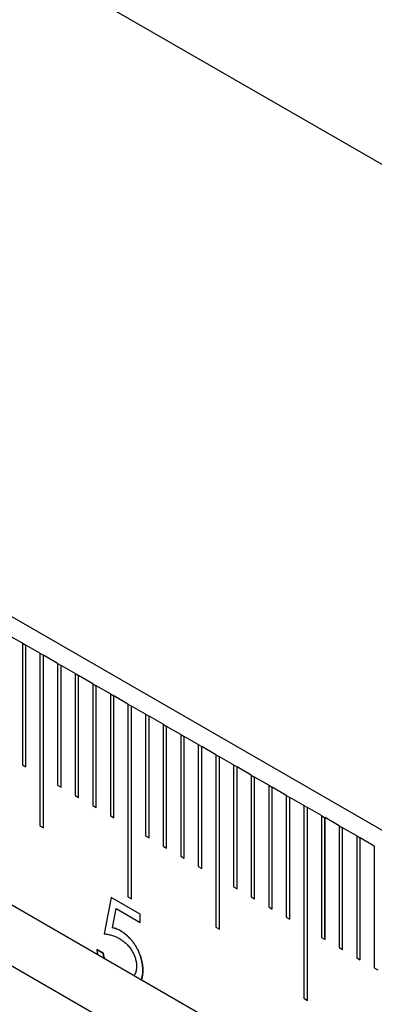
# Model space of a CAD drawing. Units: millimetres. Extents: x 11673 to 11970, y -7557 to -7347.
# Drawn here: x 11731 to 11738, y -7488 to -7468 of the extents above; entities that cross this region are included whole.
import ezdxf

# ---------------------------------------------------------------- set-up
doc = ezdxf.new("R2010")
doc.units = ezdxf.units.MM
doc.header["$LTSCALE"] = 10
doc.linetypes.add('SLD-实线', pattern=[0])

msp = doc.modelspace()

# ---------------------------------------------------------------- linework, layer by layer
at = {"color": 7, "linetype": 'SLD-实线', "lineweight": 25}
for p, q in [((11715.9135, -7458.3494), (11805.009, -7509.7831)), ((11805.009, -7523.1744), (11715.9135, -7471.7407)), ((11715.9135, -7477.5381), (11805.009, -7528.9718)), ((11715.9135, -7478.7629), (11805.009, -7530.1966)), ((11731.081, -7480.9049), (11730.7981, -7480.7416)), ((11731.081, -7480.9049), (11731.081, -7483.3545)), ((11731.081, -7480.9053), (11731.1513, -7480.9459)), ((11731.1513, -7480.9459), (11731.1517, -7480.9457)), ((11731.1513, -7483.3951), (11731.1513, -7480.9459)), ((11731.1517, -7483.3953), (11731.1517, -7480.9457)), ((11731.4345, -7481.109), (11731.1517, -7480.9457)), ((11731.4345, -7481.109), (11731.4345, -7484.5793)), ((11731.4345, -7481.1094), (11731.5049, -7481.15)), ((11731.5049, -7481.15), (11731.5052, -7481.1498)), ((11731.5049, -7484.6199), (11731.5049, -7481.15)), ((11731.5052, -7484.6201), (11731.5052, -7481.1498)), ((11731.7881, -7481.3131), (11731.5052, -7481.1498)), ((11731.7881, -7481.3131), (11731.7881, -7483.7627)), ((11731.7881, -7481.3135), (11731.8584, -7481.3541)), ((11731.8584, -7481.3541), (11731.8588, -7481.3539)), ((11731.8584, -7483.8033), (11731.8584, -7481.3541)), ((11731.8588, -7483.8035), (11731.8588, -7481.3539)), ((11732.1416, -7481.5172), (11731.8588, -7481.3539)), ((11732.1416, -7481.5172), (11732.1416, -7483.9668)), ((11732.1416, -7481.5176), (11732.212, -7481.5582)), ((11732.212, -7481.5582), (11732.2123, -7481.558)), ((11732.212, -7484.0074), (11732.212, -7481.5582)), ((11732.2123, -7484.0076), (11732.2123, -7481.558)), ((11732.4952, -7481.7213), (11732.2123, -7481.558)), ((11732.4952, -7481.7213), (11732.4952, -7484.1709)), ((11732.4952, -7481.7217), (11732.5655, -7481.7623)), ((11732.5655, -7481.7623), (11732.5659, -7481.7621)), ((11732.5655, -7484.2115), (11732.5655, -7481.7623)), ((11732.5659, -7484.2117), (11732.5659, -7481.7621)), ((11732.8487, -7481.9254), (11732.5659, -7481.7621)), ((11732.8487, -7481.9254), (11732.8487, -7484.375)), ((11732.8487, -7481.9258), (11732.9191, -7481.9664)), ((11732.9191, -7481.9664), (11732.9194, -7481.9662)), ((11732.9191, -7484.4156), (11732.9191, -7481.9664)), ((11732.9194, -7484.4158), (11732.9194, -7481.9662)), ((11733.2023, -7482.1295), (11732.9194, -7481.9662)), ((11733.2023, -7482.1295), (11733.2023, -7486.008)), ((11733.2023, -7482.1299), (11733.2726, -7482.1705)), ((11733.2726, -7482.1705), (11733.273, -7482.1703)), ((11733.2726, -7486.0487), (11733.2726, -7482.1705)), ((11733.273, -7486.0489), (11733.273, -7482.1703)), ((11733.5558, -7482.3336), (11733.273, -7482.1703)), ((11733.5558, -7482.3336), (11733.5558, -7484.7832)), ((11733.5558, -7482.334), (11733.6262, -7482.3746)), ((11733.6262, -7482.3746), (11733.6265, -7482.3744)), ((11733.6262, -7484.8238), (11733.6262, -7482.3746)), ((11733.6265, -7484.824), (11733.6265, -7482.3744)), ((11733.9094, -7482.5377), (11733.6265, -7482.3744)), ((11733.9094, -7482.5377), (11733.9094, -7484.9873)), ((11733.9094, -7482.5381), (11733.9797, -7482.5787)), ((11733.9797, -7482.5787), (11733.9801, -7482.5785)), ((11733.9797, -7485.0279), (11733.9797, -7482.5787)), ((11733.9801, -7485.0281), (11733.9801, -7482.5785)), ((11734.2629, -7482.7418), (11733.9801, -7482.5785)), ((11734.2629, -7482.7418), (11734.2629, -7485.1914)), ((11734.2629, -7482.7422), (11734.3333, -7482.7828)), ((11734.3333, -7482.7828), (11734.3336, -7482.7826)), ((11734.3333, -7485.232), (11734.3333, -7482.7828)), ((11734.3336, -7485.2322), (11734.3336, -7482.7826)), ((11734.6165, -7482.9459), (11734.3336, -7482.7826)), ((11734.6165, -7482.9459), (11734.6165, -7485.3955)), ((11734.6165, -7482.9463), (11734.6868, -7482.9869)), ((11734.6868, -7482.9869), (11734.6872, -7482.9867)), ((11734.6868, -7485.4361), (11734.6868, -7482.9869)), ((11734.6872, -7485.4363), (11734.6872, -7482.9867)), ((11734.97, -7483.15), (11734.6872, -7482.9867)), ((11734.97, -7483.15), (11734.97, -7486.6203)), ((11734.97, -7483.1504), (11735.0404, -7483.191)), ((11735.0404, -7483.191), (11735.0407, -7483.1908)), ((11735.0404, -7486.6609), (11735.0404, -7483.191)), ((11735.0407, -7486.6611), (11735.0407, -7483.1908)), ((11735.3236, -7483.3541), (11735.0407, -7483.1908)), ((11731.081, -7483.3545), (11731.1517, -7483.3953)), ((11735.3236, -7483.3541), (11735.3236, -7485.8037)), ((11735.3236, -7483.3545), (11735.3939, -7483.3951)), ((11735.3939, -7483.3951), (11735.3943, -7483.3949)), ((11735.3939, -7485.8443), (11735.3939, -7483.3951)), ((11735.3943, -7485.8445), (11735.3943, -7483.3949)), ((11735.6771, -7483.5582), (11735.3943, -7483.3949)), ((11735.6771, -7483.5582), (11735.6771, -7486.0078)), ((11735.6771, -7483.5586), (11735.7475, -7483.5992)), ((11735.7475, -7483.5992), (11735.7479, -7483.599)), ((11735.7475, -7486.0484), (11735.7475, -7483.5992)), ((11735.7479, -7486.0486), (11735.7479, -7483.599)), ((11736.0307, -7483.7623), (11735.7479, -7483.599)), ((11731.7881, -7483.7627), (11731.8588, -7483.8035)), ((11736.0307, -7483.7623), (11736.0307, -7486.2119)), ((11736.0307, -7483.7627), (11736.1011, -7483.8033)), ((11736.1011, -7483.8033), (11736.1014, -7483.8031)), ((11736.1011, -7486.2525), (11736.1011, -7483.8033)), ((11736.1014, -7486.2527), (11736.1014, -7483.8031)), ((11736.3842, -7483.9664), (11736.1014, -7483.8031)), ((11732.1416, -7483.9668), (11732.2123, -7484.0076)), ((11736.3842, -7483.9664), (11736.3842, -7486.416)), ((11736.3843, -7483.9668), (11736.4546, -7484.0074)), ((11736.4546, -7484.0074), (11736.455, -7484.0072)), ((11736.4546, -7486.4566), (11736.4546, -7484.0074)), ((11736.455, -7486.4568), (11736.455, -7484.0072)), ((11736.7378, -7484.1705), (11736.455, -7484.0072)), ((11732.4952, -7484.1709), (11732.5659, -7484.2117)), ((11736.7378, -7484.1705), (11736.7378, -7488.0491)), ((11736.7378, -7484.1709), (11736.8082, -7484.2115)), ((11736.8082, -7484.2115), (11736.8085, -7484.2113)), ((11736.8082, -7488.0897), (11736.8082, -7484.2115)), ((11736.8085, -7488.0899), (11736.8085, -7484.2113)), ((11737.0914, -7484.3746), (11736.8085, -7484.2113)), ((11732.8487, -7484.375), (11732.9194, -7484.4158)), ((11737.0914, -7484.3746), (11737.0914, -7486.8242)), ((11737.0914, -7484.375), (11737.1617, -7484.4156)), ((11737.1617, -7484.4156), (11737.1621, -7484.4154)), ((11737.1617, -7486.8648), (11737.1617, -7484.4156)), ((11737.1621, -7486.865), (11737.1621, -7484.4154)), ((11737.4449, -7484.5787), (11737.1621, -7484.4154)), ((11731.4345, -7484.5793), (11731.5052, -7484.6201)), ((11737.4449, -7484.5787), (11737.4449, -7487.0283)), ((11737.4449, -7484.5791), (11737.5153, -7484.6197)), ((11737.5153, -7484.6197), (11737.5156, -7484.6195)), ((11737.5153, -7487.0689), (11737.5153, -7484.6197)), ((11737.5156, -7487.0691), (11737.5156, -7484.6195)), ((11737.7985, -7484.7828), (11737.5156, -7484.6195)), ((11733.5558, -7484.7832), (11733.6265, -7484.824)), ((11737.7985, -7484.7828), (11737.7985, -7487.2324)), ((11737.7985, -7484.7832), (11737.8688, -7484.8238)), ((11737.8688, -7484.8238), (11737.8692, -7484.8236)), ((11737.8688, -7487.273), (11737.8688, -7484.8238)), ((11737.8692, -7487.2733), (11737.8692, -7484.8236)), ((11738.152, -7484.9869), (11737.8692, -7484.8236)), ((11733.9094, -7484.9873), (11733.9801, -7485.0281)), ((11738.152, -7484.9869), (11738.152, -7487.4365)), ((11734.2629, -7485.1914), (11734.3336, -7485.2322)), ((11734.6165, -7485.3955), (11734.6872, -7485.4363)), ((11735.3236, -7485.8037), (11735.3943, -7485.8445)), ((11732.867, -7486.0187), (11732.722, -7486.7515)), ((11733.4472, -7486.3536), (11732.867, -7486.0187)), ((11733.4469, -7486.3538), (11732.867, -7486.019)), ((11733.2023, -7486.008), (11733.273, -7486.0489)), ((11735.6771, -7486.0078), (11735.7479, -7486.0486)), ((11736.0307, -7486.2119), (11736.1014, -7486.2527)), ((11732.8896, -7486.6291), (11732.9658, -7486.2436)), ((11732.89, -7486.6289), (11732.9662, -7486.2434)), ((11732.9658, -7486.2436), (11732.9662, -7486.2434)), ((11732.9662, -7486.2434), (11733.4472, -7486.5211)), ((11733.4469, -7486.3538), (11733.4472, -7486.3536)), ((11733.4469, -7486.5209), (11733.4469, -7486.3538)), ((11733.4472, -7486.5211), (11733.4472, -7486.3536)), ((11736.3842, -7486.416), (11736.455, -7486.4568)), ((11732.8896, -7486.6291), (11732.89, -7486.6289)), ((11734.97, -7486.6203), (11735.0407, -7486.6611)), ((11733.0562, -7486.6936), (11733.0566, -7486.6934)), ((11737.0914, -7486.8242), (11737.1621, -7486.865)), ((11732.5766, -7487.0657), (11732.7035, -7487.139)), ((11732.7038, -7487.1388), (11732.5769, -7487.0655)), ((11737.4449, -7487.0283), (11737.5156, -7487.0691)), ((11737.7985, -7487.2324), (11737.8692, -7487.2733)), ((11733.5013, -7487.4847), (11733.5016, -7487.4845)), ((11738.152, -7487.4365), (11738.2227, -7487.4774)), ((11736.7378, -7488.0491), (11736.8085, -7488.0899))]:
    msp.add_line(p, q, dxfattribs=at)
for points, knots in [([(11733.0562, -7486.6936), (11733.0434, -7486.6866), (11733.0171, -7486.6722), (11732.9764, -7486.655), (11732.9336, -7486.6405), (11732.9046, -7486.633), (11732.8896, -7486.6291)], [0, 0, 0, 0, 0.2260265, 0.4670985, 0.7249316, 1, 1, 1, 1]), ([(11733.0566, -7486.6934), (11733.0438, -7486.6864), (11733.0174, -7486.672), (11732.9768, -7486.6547), (11732.934, -7486.6403), (11732.9049, -7486.6328), (11732.89, -7486.6289)], [0, 0, 0, 0, 0.2260265, 0.4670985, 0.7249316, 1, 1, 1, 1]), ([(11732.722, -7486.7515), (11732.737, -7486.7535), (11732.7661, -7486.7573), (11732.8093, -7486.7652), (11732.8509, -7486.7748), (11732.8907, -7486.7858), (11732.9288, -7486.7987), (11732.9653, -7486.8131), (11733, -7486.829), (11733.0226, -7486.8416), (11733.0336, -7486.8476)], [0, 0, 0, 0, 0.1496421, 0.2910993, 0.4262123, 0.5534979, 0.6749003, 0.7889767, 0.897797, 1, 1, 1, 1]), ([(11733.0562, -7486.6936), (11733.072, -7486.7031), (11733.103, -7486.7218), (11733.1485, -7486.7555), (11733.1918, -7486.7922), (11733.2331, -7486.8324), (11733.2722, -7486.876), (11733.3089, -7486.9233), (11733.3437, -7486.974), (11733.376, -7487.0278), (11733.4053, -7487.0834), (11733.4311, -7487.1399), (11733.453, -7487.1966), (11733.4706, -7487.2538), (11733.4846, -7487.3114), (11733.494, -7487.3691), (11733.5002, -7487.4275), (11733.5009, -7487.4654), (11733.5013, -7487.4847)], [0, 0, 0, 0, 0.0658076, 0.1293943, 0.1908941, 0.2512811, 0.310815, 0.370371, 0.4307683, 0.4928813, 0.5551039, 0.6160671, 0.677256, 0.7382598, 0.8007621, 0.8647776, 0.9310453, 1, 1, 1, 1]), ([(11733.5016, -7487.4845), (11733.5013, -7487.4652), (11733.5006, -7487.4273), (11733.4943, -7487.3689), (11733.485, -7487.3112), (11733.4709, -7487.2536), (11733.4533, -7487.1964), (11733.4314, -7487.1397), (11733.4057, -7487.0832), (11733.3764, -7487.0276), (11733.3441, -7486.9738), (11733.3093, -7486.9231), (11733.2726, -7486.8758), (11733.2334, -7486.8322), (11733.1922, -7486.792), (11733.1488, -7486.7553), (11733.1034, -7486.7216), (11733.0723, -7486.7029), (11733.0566, -7486.6934)], [0, 0, 0, 0, 0.0689547, 0.1352224, 0.1992379, 0.2617402, 0.322744, 0.3839329, 0.4448961, 0.5071187, 0.5692317, 0.629629, 0.689185, 0.7487189, 0.8091059, 0.8706057, 0.9341924, 1, 1, 1, 1]), ([(11733.0336, -7486.8476), (11733.0463, -7486.8552), (11733.0709, -7486.8701), (11733.1069, -7486.8955), (11733.1409, -7486.923), (11733.1732, -7486.9522), (11733.2032, -7486.9842), (11733.2316, -7487.0176), (11733.2581, -7487.0531), (11733.282, -7487.0907), (11733.3039, -7487.129), (11733.323, -7487.1679), (11733.3389, -7487.2072), (11733.352, -7487.2465), (11733.3623, -7487.2861), (11733.3697, -7487.3259), (11733.3739, -7487.3658), (11733.3744, -7487.3918), (11733.3747, -7487.405)], [0, 0, 0, 0, 0.0729632, 0.1419446, 0.2085324, 0.2725865, 0.3350351, 0.395882, 0.4566998, 0.5173127, 0.5773391, 0.6362302, 0.6943699, 0.7527839, 0.8116398, 0.872084, 0.9346486, 1, 1, 1, 1]), ([(11732.5769, -7487.0655), (11732.577, -7487.0658), (11732.5772, -7487.0673), (11732.5779, -7487.0734), (11732.5789, -7487.0815), (11732.581, -7487.0977), (11732.583, -7487.1117), (11732.5857, -7487.1282), (11732.5878, -7487.1401), (11732.5905, -7487.1538), (11732.5924, -7487.1629), (11732.5933, -7487.1672)], [0, 0, 0, 0, 0.0086697, 0.0433485, 0.1820784, 0.2514474, 0.5289463, 0.5983167, 0.7370539, 0.8758061, 1, 1, 1, 1]), ([(11732.7035, -7487.139), (11732.7035, -7487.1393), (11732.7038, -7487.1408), (11732.7049, -7487.147), (11732.7069, -7487.1576), (11732.7091, -7487.1695), (11732.711, -7487.179), (11732.7131, -7487.1886), (11732.7158, -7487.2006), (11732.7188, -7487.2127), (11732.7221, -7487.2248), (11732.7249, -7487.2345), (11732.7272, -7487.242), (11732.7281, -7487.2447), (11732.7282, -7487.245)], [0, 0, 0, 0, 0.0084846, 0.0424087, 0.1781202, 0.3138266, 0.3816855, 0.4495463, 0.5852751, 0.7210054, 0.7888648, 0.9245984, 0.9924549, 1, 1, 1, 1]), ([(11732.7319, -7487.2472), (11732.7233, -7487.2211), (11732.713, -7487.1897), (11732.7066, -7487.1542), (11732.7048, -7487.1439), (11732.7038, -7487.1388)], [0, 0, 0, 0, 0.710698, 0.8553411, 1, 1, 1, 1]), ([(11733.3747, -7487.405), (11733.3747, -7487.4053), (11733.3747, -7487.4066), (11733.3745, -7487.4123), (11733.3743, -7487.4198), (11733.374, -7487.4283), (11733.3737, -7487.4368), (11733.3732, -7487.4452), (11733.3724, -7487.4556), (11733.3715, -7487.4638), (11733.3702, -7487.4738), (11733.3687, -7487.4837), (11733.3669, -7487.4933), (11733.3649, -7487.5028), (11733.3631, -7487.5102), (11733.3606, -7487.5193), (11733.3584, -7487.5264), (11733.3543, -7487.5385), (11733.3496, -7487.5501), (11733.3435, -7487.5625), (11733.3394, -7487.5699), (11733.3351, -7487.5771), (11733.331, -7487.5834), (11733.3276, -7487.5881), (11733.3261, -7487.5902)], [0, 0, 0, 0, 0.003655, 0.0182823, 0.0767825, 0.1060311, 0.1352808, 0.1937855, 0.2230379, 0.2815429, 0.310796, 0.3693012, 0.4278078, 0.4570609, 0.5155655, 0.544818, 0.6033258, 0.6325784, 0.7496557, 0.8081634, 0.8666715, 0.8959179, 0.9544238, 1, 1, 1, 1]), ([(11733.5013, -7487.4847), (11733.5013, -7487.485), (11733.5012, -7487.4863), (11733.5011, -7487.492), (11733.5008, -7487.5059), (11733.5003, -7487.523), (11733.4993, -7487.5398), (11733.4984, -7487.5502), (11733.4974, -7487.5605), (11733.4965, -7487.5686), (11733.4954, -7487.5766), (11733.4943, -7487.5845), (11733.493, -7487.5924), (11733.4913, -7487.6021), (11733.4898, -7487.6098), (11733.4878, -7487.6192), (11733.4856, -7487.6286), (11733.4818, -7487.6433), (11733.4775, -7487.6575), (11733.4737, -7487.6689), (11733.4721, -7487.6733), (11733.4717, -7487.6743)], [0, 0, 0, 0, 0.0038794, 0.0194031, 0.0814944, 0.2056875, 0.2677832, 0.3298769, 0.3609257, 0.4230229, 0.4540675, 0.4851152, 0.5472132, 0.5782588, 0.6403535, 0.671399, 0.7334951, 0.7955907, 0.9198041, 0.9818992, 1, 1, 1, 1]), ([(11733.4719, -7487.6744), (11733.4737, -7487.6694), (11733.4775, -7487.6588), (11733.4825, -7487.642), (11733.4863, -7487.6271), (11733.489, -7487.6149), (11733.4906, -7487.6072), (11733.4921, -7487.5994), (11733.4935, -7487.5915), (11733.495, -7487.582), (11733.4964, -7487.5723), (11733.4976, -7487.5625), (11733.4984, -7487.5542), (11733.4991, -7487.5458), (11733.4997, -7487.5374), (11733.501, -7487.5166), (11733.5013, -7487.4988), (11733.5016, -7487.4845)], [0, 0, 0, 0, 0.0909066, 0.1913637, 0.2918229, 0.3420461, 0.3922661, 0.417376, 0.4675998, 0.5178213, 0.5680429, 0.6182676, 0.6684911, 0.6936009, 0.743824, 0.794046, 1, 1, 1, 1])]:
    msp.add_open_spline(points, degree=3, knots=knots, dxfattribs=at)

doc.saveas('drawing.dxf')
